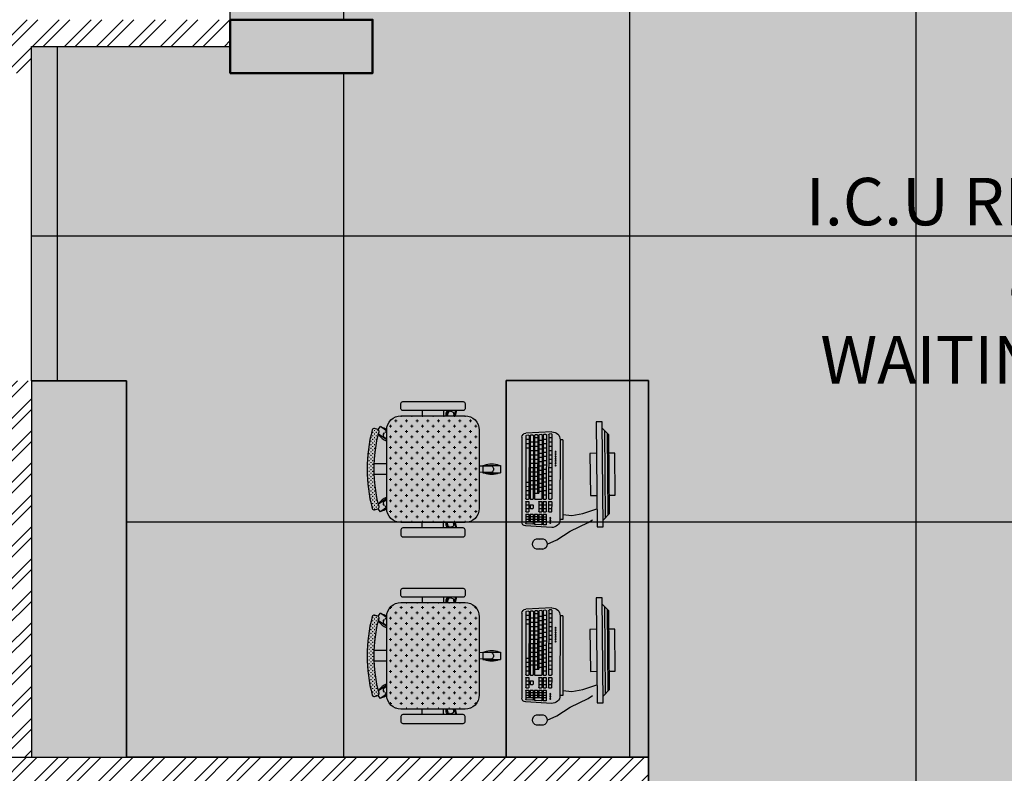
# Model space of a CAD drawing. Units: millimetres. Extents: x -1205312 to 169831, y -254170 to 320968.
# Drawn here: x -793739 to -789589, y -230778 to -227601 of the extents above; entities that cross this region are included whole.
import ezdxf

# ---------------------------------------------------------------- set-up
doc = ezdxf.new("R2010")
doc.units = ezdxf.units.MM
doc.layers.add('Hatch rcc', color=253, linetype='Continuous', lineweight=5)
doc.layers.add('STR COL', color=1, linetype='Continuous', lineweight=50)
doc.styles.get("Standard").update_dxf_attribs({"font": 'arial.ttf'})
pattern_1 = [(45, (-89817.17, -358201.78), (-67.351921, 67.351921), []), (45, (-89772.27, -358201.78), (-67.351921, 67.351921), [])]

# ---------------------------------------------------------------- blocks, each defined once
blk = doc.blocks.new('CQ')
at = {"lineweight": 15}
h = blk.add_hatch(dxfattribs=at)
h.set_pattern_fill('CROSS', color=31, scale=1.2, angle=180, style=0)
h.set_pattern_definition([(180, (-1117.33994, 1659.45092), (-0.3, -0.3), [0.15, -0.45]), (270, (-1117.41494, 1659.52592), (0.3, -0.3), [0.15, -0.45])])
h.paths.add_polyline_path([(-5.98, 11.95, 0.417657), (-6.2, 11.58), (-6.04, 11, 0.410696), (-5.67, 10.79, -0.130245), (6.96, 10.79, 0.410696), (7.32, 11), (7.48, 11.58, 0.417657), (7.27, 11.95, 0.130388)])
h = blk.add_hatch(dxfattribs=at)
h.set_pattern_fill('CROSS', color=31, scale=3.6, angle=180, style=0)
h.set_pattern_definition([(180, (-1117.3399, 1659.4509), (-0.9, -0.9), [0.45, -1.35]), (270, (-1117.5649, 1659.6759), (0.9, -0.9), [0.45, -1.35])])
h.paths.add_polyline_path([(-8.36, -3.69, 0.414214), (-5.96, -6.09), (7.24, -6.09, 0.414214), (9.64, -3.69), (9.64, 7.11, 0.414214), (7.24, 9.51), (-5.96, 9.51, 0.414214), (-8.36, 7.11)])
at = {"color": 27}
for p, q in [((-6.54, 10.58), (-6.02, 10.96)), ((-5.77, 9.51), (-6.54, 10.58)), ((-5.5, 9.86), (-5.2, 10.08)), ((-4.28, 9.51), (-5.28, 10.89)), ((-4.79, 10.02), (-4.4, 9.51)), ((-0.26, 9.51), (-0.26, 11.6)), ((1.54, 9.51), (1.54, 11.6)), ((5.57, 9.51), (6.57, 10.89)), ((6.07, 10.02), (5.69, 9.51)), ((6.49, 10.08), (6.79, 9.86)), ((7.05, 9.51), (7.83, 10.58)), ((7.31, 10.96), (7.83, 10.58)), ((-9.26, 3.51), (-8.36, 3.51)), ((10.54, 3.51), (9.64, 3.51)), ((-9.26, -0.09), (-8.36, -0.09)), ((-8.36, -0.58), (-9.26, -0.87)), ((-9, -1.62), (-9.12, -1.26)), ((-8.93, -0.88), (-8.36, -0.68)), ((10.54, -0.09), (9.64, -0.09)), ((9.64, -0.58), (10.54, -0.87)), ((10.22, -0.88), (9.64, -0.68)), ((10.4, -1.26), (10.29, -1.62)), ((-8.36, -1.84), (-9.26, -2.13)), ((-8.63, -1.81), (-8.36, -1.73)), ((9.92, -1.81), (9.64, -1.73)), ((9.64, -1.84), (10.54, -2.13)), ((0.16, -8.19), (0.1, -6.09)), ((1.13, -8.19), (1.18, -6.09)), ((0.04, -6.69), (0.04, -9.69)), ((1.24, -6.69), (0.04, -6.69)), ((1.24, -6.69), (1.24, -9.69)), ((1.24, -9.69), (0.04, -9.69)), ((0.83, -8.49), (0.46, -8.49))]:
    blk.add_line(p, q, dxfattribs=at)
for points in [[(7.32, 11), (7.48, 11.58, 0.417657), (7.27, 11.95, 0.130388), (-5.98, 11.95, 0.417657), (-6.2, 11.58), (-6.04, 11, 0.410696), (-5.67, 10.79, -0.130245), (6.96, 10.79, 0.410696)], [(-8.36, -3.69), (-8.36, 7.11, -0.414214), (-5.96, 9.51), (7.24, 9.51, -0.414214), (9.64, 7.11), (9.64, -3.69, -0.414214), (7.24, -6.09), (-5.96, -6.09, -0.414214)], [(-10.46, -3.69), (-9.56, -3.69, 0.414214), (-9.26, -3.39), (-9.26, 6.81, 0.414214), (-9.56, 7.11), (-10.46, 7.11, 0.414214), (-10.76, 6.81), (-10.76, -3.39, 0.414214)], [(10.54, -3.39), (10.54, 6.81, -0.414214), (10.84, 7.11), (11.74, 7.11, -0.414214), (12.04, 6.81), (12.04, -3.39, -0.414214), (11.74, -3.69), (10.84, -3.69, -0.414214)]]:
    blk.add_lwpolyline(points, format="xyb", close=True, dxfattribs=at)
for centre, radius, start, end in [((-3.08, 11.24), 3.43, 194.4314, 210.3456), ((-5.02, 9.83), 0.3, 37.4345, 126), ((-7.27, 8.2), 3.43, 22.4996, 52.3762), ((8.56, 8.2), 3.43, 127.6238, 157.5004), ((6.31, 9.83), 0.3, 54, 142.5655), ((4.37, 11.24), 3.43, 329.6544, 345.5686), ((-5.33, 9.61), 0.3, 126, 214.5655), ((6.61, 9.61), 0.3, 325.4345, 54), ((-7.97, -3.81), 3.43, 96.4347, 112.0028), ((-8.83, -1.17), 0.3, 109.4345, 198), ((-8.71, -1.52), 0.3, 198, 286.5655), ((9.26, -3.81), 3.43, 67.9972, 83.5653), ((10, -1.52), 0.3, 253.4345, 342), ((10.12, -1.17), 0.3, 342, 70.5655), ((-9.57, 1.12), 3.43, 275.2738, 290.7627), ((10.86, 1.12), 3.43, 249.2373, 264.7262), ((3.23, -8.19), 3.43, 158.4314, 201.5686), ((0.46, -8.19), 0.3, 181.4345, 270), ((0.83, -8.19), 0.3, 270, 358.5655), ((-1.94, -8.19), 3.43, 338.4314, 21.5686)]:
    blk.add_arc(centre, radius, start, end, dxfattribs=at)
blk = doc.blocks.new('jy')
for p, q in [((-117274.5, 44078.5, 0), (-117274.6, 44124, 0)), ((-117274.6, 44124, 0), (-116983, 44124, 0)), ((-116983, 44124, 0), (-116982.9, 44079.6, 0)), ((-117447.4, 44036.2), (-117401.7, 43990.9)), ((-117273.7, 43952.2), (-117274.1, 43991.4)), ((-116982.5, 43992.6), (-116982.1, 43953.4)), ((-116809.6, 44038.8), (-116854.9, 43993.1)), ((-116982.1, 43953.4), (-117273.7, 43952.2))]:
    blk.add_line(p, q)
blk.add_lwpolyline([(-117493.2, 44077.6), (-116764.2, 44080.5), (-116763.9, 44039), (-117492.9, 44036.1)], close=True)
at = {"elevation": 0}
for points in [[(-116827.7, 44020.5), (-117429.1, 44018.1)], [(-116845.9, 44002.2), (-117410.8, 43999.9)], [(-116854.9, 43993.1), (-117401.7, 43990.9)]]:
    blk.add_lwpolyline(points, dxfattribs=at)
blk = doc.blocks.new('dfd')
at = {"color": 0, "linetype": 'ByBlock'}
for p, q in [((-113148.2, 48077.7, 0), (-113038.4, 48072, 0)), ((-113147.8, 48067.6, 0), (-113147.3, 47796.2, 0)), ((-113145.9, 48069.5, 0), (-113136.4, 48069, 0)), ((-113134.6, 48067.1, 0), (-113134.1, 47796.3, 0)), ((-113125.1, 48065.7, 0), (-113124.5, 47796.3, 0)), ((-113123.1, 48067.6, 0), (-113113.6, 48067.1, 0)), ((-113111.9, 48065.2, 0), (-113111.3, 47796.3, 0)), ((-113106.8, 48064.8, 0), (-113106.2, 47796.3, 0)), ((-113104.8, 48066.6, 0), (-113095.4, 48066.1, 0)), ((-113093.6, 48064.3, 0), (-113093.1, 47819.2, 0)), ((-113088.5, 48063.8, 0), (-113088, 47819.2, 0)), ((-113086.6, 48065.7, 0), (-113077.1, 48065.2, 0)), ((-113075.3, 48063.3, 0), (-113074.8, 47796.4, 0)), ((-113070.3, 48062.9, 0), (-113069.7, 47796.4, 0)), ((-113068.3, 48064.7, 0), (-113058.8, 48064.2, 0)), ((-113057.1, 48062.4, 0), (-113056.5, 47796.4, 0)), ((-113052, 48061.9, 0), (-113051.4, 47796.4, 0)), ((-113050, 48063.8, 0), (-113040.6, 48063.3, 0)), ((-113038.8, 48061.4, 0), (-113038.2, 47796.5, 0)), ((-113021.8, 48055.5, 0), (-113021.1, 47698, 0)), ((-113194.7, 48044.6, 0), (-113182.9, 48044.7, 0)), ((-113194.7, 48044.6, 0), (-113194, 47708.2, 0)), ((-113182.9, 48044.7, 0), (-113182.2, 47708.2, 0)), ((-113134.6, 48054.1, 0), (-113147.8, 48054.1, 0)), ((-113134.6, 48035.8, 0), (-113147.8, 48035.8, 0)), ((-113134.5, 48017.8, 0), (-113147.7, 48017.7, 0)), ((-113111.8, 48047.6, 0), (-113125, 48047.6, 0)), ((-113111.8, 48029.3, 0), (-113125, 48029.3, 0)), ((-113093.6, 48043, 0), (-113106.8, 48043, 0)), ((-113093.5, 48025, 0), (-113106.7, 48025, 0)), ((-113075.3, 48054.2, 0), (-113088.5, 48054.2, 0)), ((-113075.3, 48036, 0), (-113088.5, 48035.9, 0)), ((-113075.2, 48017.9, 0), (-113088.4, 48017.9, 0)), ((-113057, 48036, 0), (-113070.2, 48036, 0)), ((-113057, 48017.9, 0), (-113070.2, 48017.9, 0)), ((-113038.8, 48047.3, 0), (-113052, 48047.3, 0)), ((-113038.7, 48029.1, 0), (-113051.9, 48029, 0)), ((-113134.5, 47999.7, 0), (-113147.7, 47999.7, 0)), ((-113134.4, 47981.6, 0), (-113147.6, 47981.6, 0)), ((-113111.7, 48011.3, 0), (-113124.9, 48011.2, 0)), ((-113111.7, 47993.2, 0), (-113124.9, 47993.2, 0)), ((-113111.7, 47975.2, 0), (-113124.9, 47975.1, 0)), ((-113093.5, 48006.9, 0), (-113106.7, 48006.9, 0)), ((-113093.4, 47988.9, 0), (-113106.6, 47988.8, 0)), ((-113075.2, 47999.8, 0), (-113088.4, 47999.8, 0)), ((-113075.2, 47981.8, 0), (-113088.4, 47981.7, 0)), ((-113056.9, 47999.9, 0), (-113070.1, 47999.8, 0)), ((-113056.9, 47981.8, 0), (-113070.1, 47981.8, 0)), ((-113038.7, 48011, 0), (-113051.9, 48011, 0)), ((-113134.4, 47963.6, 0), (-113147.6, 47963.6, 0)), ((-113134.4, 47945.5, 0), (-113147.6, 47945.5, 0)), ((-113111.6, 47957.1, 0), (-113124.8, 47957.1, 0)), ((-113111.6, 47939, 0), (-113124.8, 47939, 0)), ((-113093.4, 47970.8, 0), (-113106.6, 47970.8, 0)), ((-113093.4, 47952.7, 0), (-113106.6, 47952.7, 0)), ((-113093.3, 47934.7, 0), (-113106.5, 47934.7, 0)), ((-113075.1, 47963.7, 0), (-113088.3, 47963.7, 0)), ((-113075.1, 47945.7, 0), (-113088.3, 47945.6, 0)), ((-113056.9, 47963.8, 0), (-113070.1, 47963.7, 0)), ((-113056.8, 47945.7, 0), (-113070, 47945.7, 0)), ((-113134.3, 47927.5, 0), (-113147.5, 47927.4, 0)), ((-113134.3, 47909.4, 0), (-113147.5, 47909.4, 0)), ((-113134.3, 47891.4, 0), (-113147.5, 47891.3, 0)), ((-113111.6, 47921, 0), (-113124.8, 47920.9, 0)), ((-113111.5, 47902.9, 0), (-113124.7, 47902.9, 0)), ((-113093.3, 47916.6, 0), (-113106.5, 47916.6, 0)), ((-113093.2, 47898.6, 0), (-113106.4, 47898.5, 0)), ((-113075, 47927.6, 0), (-113088.2, 47927.6, 0)), ((-113075, 47909.5, 0), (-113088.2, 47909.5, 0)), ((-113075, 47891.5, 0), (-113088.2, 47891.4, 0)), ((-113056.8, 47927.6, 0), (-113070, 47927.6, 0)), ((-113056.7, 47909.6, 0), (-113069.9, 47909.5, 0)), ((-113056.7, 47891.5, 0), (-113069.9, 47891.5, 0)), ((-113134.2, 47873.3, 0), (-113147.4, 47873.3, 0)), ((-113134.2, 47855.2, 0), (-113147.4, 47855.2, 0)), ((-113111.5, 47884.9, 0), (-113124.7, 47884.8, 0)), ((-113111.4, 47866.8, 0), (-113124.6, 47866.8, 0)), ((-113111.4, 47848.7, 0), (-113124.6, 47848.7, 0)), ((-113093.2, 47880.5, 0), (-113106.4, 47880.5, 0)), ((-113093.2, 47862.4, 0), (-113106.4, 47862.4, 0)), ((-113074.9, 47873.4, 0), (-113088.1, 47873.4, 0)), ((-113074.9, 47855.4, 0), (-113088.1, 47855.3, 0)), ((-113056.7, 47873.5, 0), (-113069.9, 47873.4, 0)), ((-113056.6, 47855.4, 0), (-113069.8, 47855.4, 0)), ((-113038.4, 47866.5, 0), (-113051.6, 47866.5, 0)), ((-113038.4, 47848.5, 0), (-113051.6, 47848.4, 0)), ((-113134.1, 47837.2, 0), (-113147.3, 47837.1, 0)), ((-113134.1, 47819.1, 0), (-113147.3, 47819.1, 0)), ((-113111.4, 47830.7, 0), (-113124.6, 47830.6, 0)), ((-113111.3, 47812.6, 0), (-113124.5, 47812.6, 0)), ((-113093.1, 47844.4, 0), (-113106.3, 47844.4, 0)), ((-113093.1, 47828.7, 0), (-113106.3, 47828.7, 0)), ((-113074.8, 47819.2, 0), (-113093.1, 47819.2, 0)), ((-113074.9, 47837.3, 0), (-113088.1, 47837.3, 0)), ((-113056.6, 47837.3, 0), (-113069.8, 47837.3, 0)), ((-113038.3, 47830.4, 0), (-113051.5, 47830.4, 0)), ((-113038.3, 47812.3, 0), (-113051.5, 47812.3, 0)), ((-113147.2, 47782.9, 0), (-113147.1, 47742.1, 0)), ((-113134, 47770, 0), (-113147.2, 47769.9, 0)), ((-113135.9, 47794.4, 0), (-113145.4, 47794.4, 0)), ((-113135.9, 47784.8, 0), (-113145.4, 47784.8, 0)), ((-113134, 47782.9, 0), (-113133.9, 47742.2, 0)), ((-113124.5, 47783, 0), (-113124.4, 47742.2, 0)), ((-113111.2, 47770, 0), (-113124.4, 47770, 0)), ((-113113.1, 47794.4, 0), (-113122.6, 47794.4, 0)), ((-113113.1, 47784.9, 0), (-113122.6, 47784.8, 0)), ((-113111.3, 47783, 0), (-113111.2, 47742.2, 0)), ((-113106.2, 47783, 0), (-113106.1, 47742.2, 0)), ((-113093, 47770.1, 0), (-113106.2, 47770, 0)), ((-113076.6, 47794.5, 0), (-113104.3, 47794.4, 0)), ((-113094.9, 47784.9, 0), (-113104.3, 47784.9, 0)), ((-113093, 47783, 0), (-113092.9, 47742.3, 0)), ((-113069.6, 47768.2, 0), (-113069.6, 47757.1, 0)), ((-113058.4, 47794.5, 0), (-113067.8, 47794.5, 0)), ((-113058.3, 47770.1, 0), (-113067.8, 47770.1, 0)), ((-113056.4, 47768.3, 0), (-113056.4, 47757.2, 0)), ((-113051.4, 47783.1, 0), (-113051.3, 47742.3, 0)), ((-113038.2, 47770.2, 0), (-113051.4, 47770.2, 0)), ((-113040.1, 47794.6, 0), (-113049.6, 47794.6, 0)), ((-113040.1, 47785, 0), (-113049.5, 47785, 0)), ((-113038.2, 47783.1, 0), (-113038.1, 47742.4, 0)), ((-113278.9, 47733.9, 0), (-113337.9, 47753.5, 0)), ((-113232.5, 47725.6, 0), (-113278.9, 47733.9, 0)), ((-113194.1, 47729.9, 0), (-113232.5, 47725.6, 0)), ((-113134, 47755.1, 0), (-113147.2, 47755.1, 0)), ((-113135.8, 47740.3, 0), (-113145.3, 47740.3, 0)), ((-113111.2, 47755.2, 0), (-113124.4, 47755.2, 0)), ((-113124.3, 47728.9, 0), (-113124.3, 47687.4, 0)), ((-113113, 47740.3, 0), (-113122.5, 47740.3, 0)), ((-113113, 47730.8, 0), (-113122.5, 47730.7, 0)), ((-113111.1, 47728.9, 0), (-113111.1, 47687.9, 0)), ((-113092.9, 47755.2, 0), (-113106.1, 47755.2, 0)), ((-113106.1, 47728.9, 0), (-113106, 47688.4, 0)), ((-113094.8, 47740.4, 0), (-113104.2, 47740.4, 0)), ((-113094.8, 47730.8, 0), (-113104.2, 47730.8, 0)), ((-113092.9, 47728.9, 0), (-113092.8, 47700.3, 0)), ((-113087.8, 47729, 0), (-113087.8, 47700.3, 0)), ((-113076.5, 47730.8, 0), (-113086, 47730.8, 0)), ((-113074.6, 47729, 0), (-113074.5, 47690, 0)), ((-113069.6, 47729, 0), (-113069.5, 47690.5, 0)), ((-113058.3, 47755.3, 0), (-113067.7, 47755.3, 0)), ((-113058.2, 47730.9, 0), (-113067.7, 47730.9, 0)), ((-113056.4, 47729, 0), (-113056.3, 47700.4, 0)), ((-113038.2, 47755.3, 0), (-113051.4, 47755.3, 0)), ((-113051.3, 47729, 0), (-113051.2, 47700.4, 0)), ((-113040, 47740.5, 0), (-113049.5, 47740.5, 0)), ((-113040, 47730.9, 0), (-113049.4, 47730.9, 0)), ((-113038.1, 47729.1, 0), (-113038, 47692, 0)), ((-113301.3, 47696, 0), (-113319.5, 47707.9, 0)), ((-113225.4, 47659.6, 0), (-113301.3, 47696, 0)), ((-113194, 47708.2, 0), (-113182.2, 47708.2, 0)), ((-113111.1, 47720.6, 0), (-113124.3, 47720.6, 0)), ((-113111.1, 47710.4, 0), (-113124.3, 47710.4, 0)), ((-113111.1, 47700.3, 0), (-113124.3, 47700.3, 0)), ((-113122.3, 47685.5, 0), (-113112.8, 47686.1, 0)), ((-113092.9, 47720.6, 0), (-113106.1, 47720.6, 0)), ((-113092.8, 47710.5, 0), (-113106, 47710.5, 0)), ((-113074.6, 47700.4, 0), (-113106, 47700.3, 0)), ((-113104, 47686.6, 0), (-113076.3, 47688.1, 0)), ((-113074.6, 47720.7, 0), (-113087.8, 47720.7, 0)), ((-113074.6, 47710.5, 0), (-113087.8, 47710.5, 0)), ((-113056.3, 47720.7, 0), (-113069.5, 47720.7, 0)), ((-113056.3, 47710.6, 0), (-113069.5, 47710.5, 0)), ((-113038, 47700.4, 0), (-113069.5, 47700.4, 0)), ((-113067.5, 47688.6, 0), (-113039.8, 47690.2, 0)), ((-113038.1, 47720.8, 0), (-113051.3, 47720.7, 0)), ((-113038.1, 47710.6, 0), (-113051.3, 47710.6, 0)), ((-113169.2, 47623.2, 0), (-113225.4, 47659.6, 0)), ((-113147.4, 47675.3, 0), (-113037.5, 47681.5, 0)), ((-113128.6, 47605, 0), (-113169.2, 47623.2, 0)), ((-113088.1, 47627.3, 0), (-113106.5, 47627.2, 0)), ((-113106.4, 47582.9, 0), (-113088, 47583, 0))]:
    blk.add_line(p, q, dxfattribs=at)
for centre in [(-113163.5, 47993.8, 0), (-113163.5, 47984.2, 0), (-113163.5, 47974.6, 0), (-113163.4, 47965, 0), (-113163.4, 47955.5, 0), (-113163.4, 47945.9, 0), (-113163.4, 47936.3, 0), (-113141.4, 47714.4, 0), (-113141.4, 47704.8, 0), (-113141.3, 47695.2, 0)]:
    blk.add_circle(centre, 2.2, dxfattribs=at)
for centre, radius, start, end in [((-113149.9, 48044.7, 0), 33, 87.0284, 180.1225), ((-113146, 48067.6, 0), 1.87, 87.0284, 180.1225), ((-113136.5, 48067.1, 0), 1.87, 0.1225, 87.0284), ((-113123.2, 48065.7, 0), 1.87, 87.0284, 180.1225), ((-113113.7, 48065.2, 0), 1.87, 0.1225, 87.0284), ((-113104.9, 48064.8, 0), 1.87, 87.0284, 180.1225), ((-113095.5, 48064.3, 0), 1.87, 0.1225, 87.0284), ((-113086.7, 48063.8, 0), 1.87, 87.0284, 180.1225), ((-113077.2, 48063.3, 0), 1.87, 0.1225, 87.0284), ((-113068.4, 48062.9, 0), 1.87, 87.0284, 180.1225), ((-113058.9, 48062.4, 0), 1.87, 0.1225, 87.0284), ((-113050.1, 48061.9, 0), 1.87, 87.0284, 180.1225), ((-113040.7, 48061.4, 0), 1.87, 0.1225, 87.0284), ((-113038.3, 48055.5, 0), 16.5, 0.1225, 90.1225), ((-113145.4, 47796.2, 0), 1.87, 180.1225, 270.1225), ((-113145.4, 47782.9, 0), 1.87, 90.1225, 180.1225), ((-113135.9, 47796.3, 0), 1.87, 270.1225, 0.1225), ((-113135.9, 47782.9, 0), 1.87, 0.1225, 90.1225), ((-113122.6, 47796.3, 0), 1.87, 180.1225, 270.1225), ((-113122.6, 47783, 0), 1.87, 90.1225, 180.1225), ((-113113.2, 47796.3, 0), 1.87, 270.1225, 0.1225), ((-113113.1, 47783, 0), 1.87, 0.1225, 90.1225), ((-113104.4, 47796.3, 0), 1.87, 180.1225, 270.1225), ((-113104.3, 47783, 0), 1.87, 90.1225, 180.1225), ((-113094.9, 47783, 0), 1.87, 0.1225, 90.1225), ((-113076.6, 47796.4, 0), 1.87, 270.1225, 0.1225), ((-113067.8, 47796.4, 0), 1.87, 180.1225, 270.1225), ((-113067.8, 47768.2, 0), 1.87, 90.1225, 180.1225), ((-113058.4, 47796.4, 0), 1.87, 270.1225, 0.1225), ((-113058.3, 47768.3, 0), 1.87, 0.1225, 90.1225), ((-113049.6, 47796.4, 0), 1.87, 180.1225, 270.1225), ((-113049.5, 47783.1, 0), 1.87, 90.1225, 180.1225), ((-113040.1, 47796.5, 0), 1.87, 270.1225, 0.1225), ((-113040.1, 47783.1, 0), 1.87, 0.1225, 90.1225), ((-113145.3, 47742.1, 0), 1.87, 180.1225, 270.1225), ((-113135.8, 47742.2, 0), 1.87, 270.1225, 0.1225), ((-113122.5, 47742.2, 0), 1.87, 180.1225, 270.1225), ((-113122.5, 47728.9, 0), 1.87, 90.1225, 180.1225), ((-113113, 47742.2, 0), 1.87, 270.1225, 0.1225), ((-113113, 47728.9, 0), 1.87, 0.1225, 90.1225), ((-113104.2, 47742.2, 0), 1.87, 180.1225, 270.1225), ((-113104.2, 47728.9, 0), 1.87, 90.1225, 180.1225), ((-113094.8, 47742.2, 0), 1.87, 270.1225, 0.1225), ((-113094.7, 47728.9, 0), 1.87, 0.1225, 90.1225), ((-113085.9, 47729, 0), 1.87, 90.1225, 180.1225), ((-113076.5, 47729, 0), 1.87, 0.1225, 90.1225), ((-113067.7, 47757.1, 0), 1.87, 180.1225, 270.1225), ((-113067.7, 47729, 0), 1.87, 90.1225, 180.1225), ((-113058.3, 47757.2, 0), 1.87, 270.1225, 0.1225), ((-113058.2, 47729, 0), 1.87, 0.1225, 90.1225), ((-113049.5, 47742.3, 0), 1.87, 180.1225, 270.1225), ((-113049.4, 47729, 0), 1.87, 90.1225, 180.1225), ((-113040, 47742.4, 0), 1.87, 270.1225, 0.1225), ((-113040, 47729.1, 0), 1.87, 0.1225, 90.1225), ((-113149.2, 47708.3, 0), 33, 180.1225, 273.2165), ((-113122.4, 47687.4, 0), 1.87, 180.1225, 273.2165), ((-113112.9, 47687.9, 0), 1.87, 273.2165, 0.1225), ((-113104.1, 47688.4, 0), 1.87, 180.1225, 273.2165), ((-113076.4, 47690, 0), 1.87, 273.2165, 0.1225), ((-113067.6, 47690.5, 0), 1.87, 180.1225, 273.2165), ((-113039.9, 47692, 0), 1.87, 273.2165, 0.1225), ((-113037.6, 47698, 0), 16.5, 270.1225, 0.1225), ((-113106.4, 47605.1, 0), 22.2, 65.6607, 294.5842), ((-113088.1, 47605.1, 0), 22.2, 245.6607, 114.5842)]:
    blk.add_arc(centre, radius, start, end, dxfattribs=at)
at = {"xscale": 0.6076262755593849, "yscale": 0.6076262755593849, "zscale": 0.6076262755593849, "rotation": 269.3323294790902}
blk.add_blockref('jy', (-140947.9, -22954.4, 0), dxfattribs=at)

msp = doc.modelspace()

# ---------------------------------------------------------------- hatches: boundary and pattern name
at = {"true_color": 0xfbfad5}
h = msp.add_hatch(color=7, dxfattribs=at)
h.dxf.hatch_style = 1
h.paths.add_polyline_path([(-786414.1, -226725.1), (-789664.1, -226725.1), (-789664.1, -226174.9), (-791314, -226174.9), (-791314, -224187.6), (-792851.3, -224187.6), (-792851.3, -227601.1), (-792251.4, -227601.1), (-792251.4, -227826.1), (-792851.3, -227826.1), (-792851.3, -227713.6), (-793689.3, -227713.6), (-793689.3, -229124), (-793289.3, -229124), (-793289.3, -230710.5), (-791089, -230710.5), (-791089, -241472.2), (-786414.1, -241472.2)])
at = {"true_color": 0x939598}
h = msp.add_hatch(dxfattribs=at)
h.set_pattern_fill('NET', color=252, scale=380)
h.set_pattern_definition([(0, (-50376.6, -105449.8), (0, 1206.5), []), (90, (-50376.6, -105449.8), (-1206.5, 7e-14), [])])
h.paths.add_polyline_path([(-791089, -241472.2), (-786414.1, -241472.2), (-786414.1, -226725.1), (-789664.1, -226725.1), (-789664.1, -226174.9), (-791314, -226174.9), (-791314, -224187.6), (-792851.3, -224187.6), (-792851.3, -227601.1), (-792251.4, -227601.1), (-792251.4, -227826.1), (-792851.3, -227826.1), (-792851.3, -227713.6), (-793689.3, -227713.6), (-793689.3, -229124), (-793289.3, -229124), (-793289.3, -230710.5), (-791089, -230710.5)])
at = {"true_color": 0x636466}
h = msp.add_hatch(dxfattribs=at)
h.set_pattern_fill('ANSI32', color=251, scale=10)
h.set_pattern_definition(pattern_1)
h.paths.add_polyline_path([(-796338.4, -227601.2), (-796338.4, -227713.6), (-793804.3, -227713.6), (-793804.3, -227826.1), (-793689.3, -227826.1), (-793689.3, -227826.1), (-793689.3, -227713.6), (-792851.3, -227713.6), (-792851.3, -227601.2)])
h = msp.add_hatch(dxfattribs=at)
h.set_pattern_fill('ANSI32', color=251, scale=10)
h.set_pattern_definition(pattern_1)
h.paths.add_polyline_path([(-793804.3, -230710.5), (-793689.3, -230710.5), (-793689.3, -229124), (-793804.3, -229124)])
h = msp.add_hatch(color=42)
h.dxf.hatch_style = 1
h.paths.add_polyline_path([(-793289.3, -229124), (-793689.3, -229124), (-793689.3, -230710.5), (-793289.3, -230710.5)])
h = msp.add_hatch(color=42)
h.dxf.hatch_style = 1
h.paths.add_polyline_path([(-791089, -229121.6), (-791689, -229121.6), (-791689, -230710.5), (-791089, -230710.5)])
at = {"true_color": 0x494a4b, "transparency": 33554687}
h = msp.add_hatch(dxfattribs=at)
h.set_pattern_fill('ANSI32', color=251, scale=10)
h.set_pattern_definition([(45, (-50376.61, -81555.76), (-67.351921, 67.351921), []), (45, (-50331.71, -81555.76), (-67.351921, 67.351921), [])])
h.paths.add_polyline_path([(-791089, -230710.5), (-792701.3, -230710.5), (-794646.6, -230710.5), (-794646.6, -230825.5), (-791204, -230825.5), (-791204, -231518.1), (-791089, -231518.1)])
h.paths.add_polyline_path([(-794646.6, -230710.5), (-798325.7, -230710.5), (-798325.7, -230753.9), (-798325.7, -230825.5), (-796133.3, -230825.5), (-796018.3, -230825.5), (-796018.3, -230825.5), (-794646.6, -230825.5)])
at = {"layer": 'Hatch rcc'}
msp.add_hatch(color=256, dxfattribs=at).paths.add_polyline_path([(-792851.3, -227601.2), (-792251.4, -227601.2), (-792251.4, -227826.1), (-792851.3, -227826.1)])

# ---------------------------------------------------------------- linework, layer by layer
for p, q in [((-793689.3, -227713.6), (-792851.3, -227713.6)), ((-793689.3, -227826.1), (-793689.3, -227713.6)), ((-793689.3, -229124), (-793689.3, -230710.5)), ((-793689.3, -229124), (-793289.3, -229124)), ((-793289.3, -229124), (-793289.3, -230710.5)), ((-791689, -229121.6), (-791689, -230710.5)), ((-791089, -229121.6), (-791689, -229121.6)), ((-791089, -230710.5), (-791089, -229121.6)), ((-798325.7, -230710.5), (-792701.3, -230710.5)), ((-792701.3, -230710.5), (-791089, -230710.5)), ((-791089, -230710.5), (-791089, -231518.1))]:
    msp.add_line(p, q)
msp.add_lwpolyline([(-792851.3, -224187.6), (-791314, -224187.6), (-791314, -226174.9), (-789664.1, -226174.9), (-789664.1, -226725.1), (-786414.1, -226725.1), (-786414.1, -241472.2), (-791089, -241472.2), (-791089, -230710.5), (-793289.3, -230710.5), (-793289.3, -229124), (-793689.3, -229124), (-793689.3, -227713.6), (-792851.3, -227713.6), (-792851.3, -227826.1), (-792251.4, -227826.1), (-792251.4, -227601.1), (-792851.3, -227601.1), (-792851.3, -224187.6)])
msp.add_lwpolyline([(-791689, -229121.6), (-791089, -229121.6), (-791089, -230710.5), (-791689, -230710.5)], close=True)
at = {"layer": 'STR COL'}
msp.add_lwpolyline([(-792851.3, -227601.2), (-792251.4, -227601.2), (-792251.4, -227826.1), (-792851.3, -227826.1)], close=True, dxfattribs=at)

# ---------------------------------------------------------------- block references
at = {"color": 0, "linetype": 'ByBlock', "xscale": 25, "yscale": 25, "zscale": 25, "rotation": 90.00000000000001}
for p in [(-791954.4, -229512), (-791954.4, -230298.8)]:
    msp.add_blockref('CQ', p, dxfattribs=at)
at = {"xscale": -1}
for p in [(-904644, -277416.7, 0), (-904644, -278158.5, 0)]:
    msp.add_blockref('dfd', p, dxfattribs=at)

# ---------------------------------------------------------------- texts
at = {"insert": (-790425.5, -228268), "char_height": 200, "attachment_point": 1}
msp.add_mtext_dynamic_manual_height_columns('I.C.U RECEPTION \\P              &\\P WAITING AREA', width=2852.56, gutter_width=12.5, heights=[0], dxfattribs=at)

doc.saveas('drawing.dxf')
